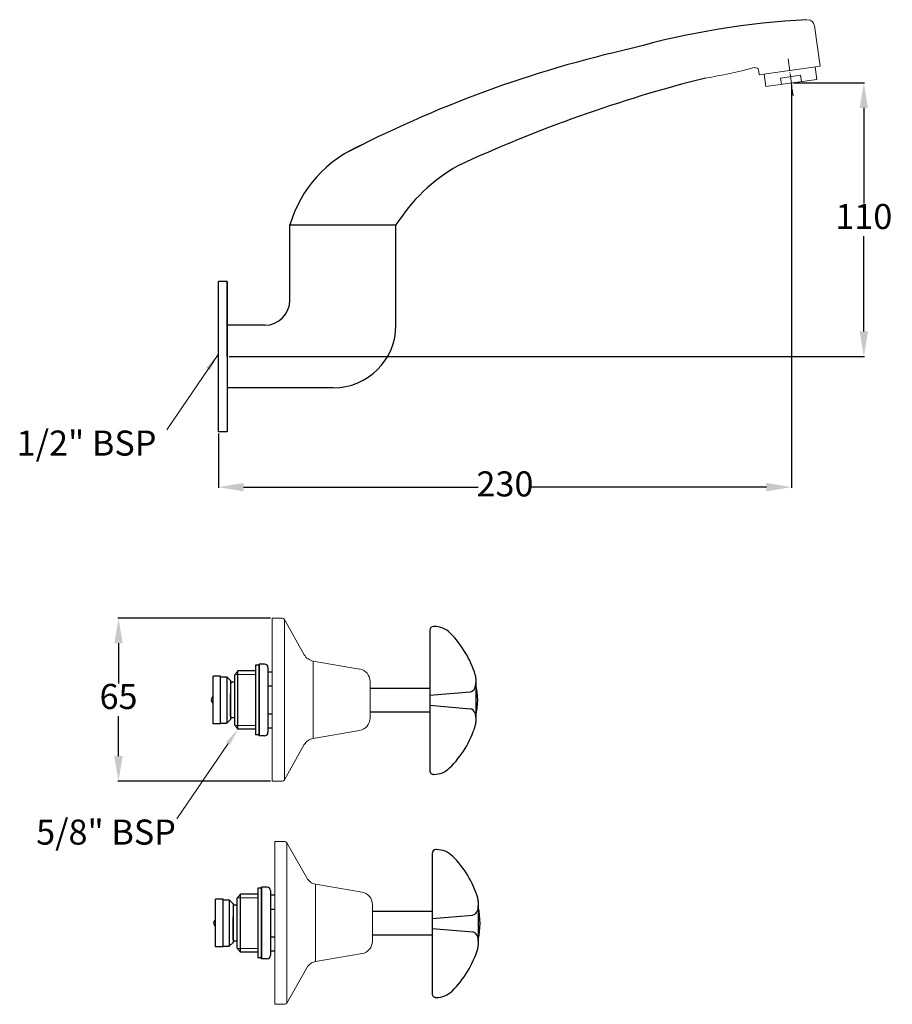
# Model space of a CAD drawing. Extents: x 2037 to 2385, y -1057 to -665.
import ezdxf

# ---------------------------------------------------------------- set-up
doc = ezdxf.new("R2010")
doc.units = 0
doc.linetypes.add('ACAD_ISO04W100', pattern=[30, 24, -3, 0, -3])
doc.layers.get('0').update_dxf_attribs({"linetype": 'CONTINUOUS', "lineweight": 9})
doc.layers.get('Defpoints').update_dxf_attribs({"linetype": 'CONTINUOUS'})
for name, color, linetype, lineweight in [('AM_0', 7, 'CONTINUOUS', 25), ('AM_4', 7, 'CONTINUOUS', 13), ('AM_5', 7, 'CONTINUOUS', 13), ('AM_6', 2, 'CONTINUOUS', 15), ('中心线', 7, 'ACAD_ISO04W100', 9), ('粗实线', 7, 'CONTINUOUS', 25)]:
    doc.layers.add(name, color=color, linetype=linetype, lineweight=lineweight)
doc.styles.add('ROMAND', font='romand.shx', dxfattribs={"height": 2.5})
doc.styles.get("Standard").update_dxf_attribs({"font": 'ISOCP.SHX'})
doc.dimstyles.new('AM_ISO$0', dxfattribs={"dimtxt": 2.5, "dimasz": 3, "dimexe": 0.3, "dimexo": 0.75, "dimgap": 1.5, "dimtad": 0, "dimtih": 1, "dimtoh": 1, "dimdec": 0, "dimrnd": 5, "dimzin": 1, "dimdsep": 46, "dimtxsty": 'ROMAND', "dimcen": 1, "dimclrt": 256, "dimadec": 0, "dimazin": 2, "dimtol": 1, "dimtp": 0.1, "dimtm": 0.1, "dimtfac": 1, "dimtdec": 0, "dimtmove": 0, "dimatfit": 3, "dimfxl": 1, "dimtzin": 1, "dimarcsym": 1})

# ---------------------------------------------------------------- blocks, each defined once
blk = doc.blocks.new('*D7')
at = {"layer": 'AM_5', "color": 0, "lineweight": -2}
for p, q in [((2345.97, -689.82), (2374.41, -689.82)), ((2374.11, -699.82), (2374.11, -737.91)), ((2374.11, -788.99), (2374.11, -750.91)), ((2120.87, -798.99), (2374.41, -798.99))]:
    blk.add_line(p, q, dxfattribs=at)
at = {"layer": 'AM_5', "color": 0}
for points in [[(2375.78, -699.82), (2372.44, -699.82), (2374.11, -689.82)], [(2372.44, -788.99), (2375.78, -788.99), (2374.11, -798.99)]]:
    blk.add_solid(points, dxfattribs=at)
at = {"layer": 'Defpoints', "color": 0}
for p in [(2345.22, -689.82), (2374.11, -689.82), (2120.12, -798.99)]:
    blk.add_point(p, dxfattribs=at)
at = {"layer": 'AM_5', "insert": (2374.11, -744.41), "char_height": 10, "attachment_point": 5}
blk.add_mtext('110', dxfattribs=at)
blk = doc.blocks.new('*D8')
at = {"layer": 'AM_5', "color": 0, "lineweight": -2, "transparency": 16777216}
for p, q in [((2345.22, -690.57), (2345.22, -851.4)), ((2116.62, -829.74), (2116.62, -851.4)), ((2126.62, -851.1), (2220.29, -851.1)), ((2335.22, -851.1), (2241.55, -851.1))]:
    blk.add_line(p, q, dxfattribs=at)
at = {"layer": 'AM_5', "color": 0, "transparency": 16777216}
for points in [[(2126.62, -849.43), (2126.62, -852.77), (2116.62, -851.1)], [(2335.22, -849.43), (2335.22, -852.77), (2345.22, -851.1)]]:
    blk.add_solid(points, dxfattribs=at)
at = {"layer": 'Defpoints', "color": 0, "transparency": 16777216}
for p in [(2345.22, -689.82), (2116.62, -828.99), (2345.22, -851.1)]:
    blk.add_point(p, dxfattribs=at)
at = {"layer": 'AM_5', "transparency": 16777216, "insert": (2230.92, -851.1), "char_height": 10, "attachment_point": 5}
blk.add_mtext('230', dxfattribs=at)
blk = doc.blocks.new('vand resist handle')
at = {"layer": 'AM_0'}
for p, q in [((-8.78, 18.4), (8.64, 18.4)), ((-2.07, 0), (-3.38, 16.12)), ((1.93, 0), (3.35, 16.18)), ((-29.5, 1.79), (-29.5, 1.5)), ((-28, 0), (28, 0)), ((29.5, 1.64), (29.5, 1.5))]:
    blk.add_line(p, q, dxfattribs=at)
for centre, radius, start, end in [((1.49, -20.06), 40, 107.0573, 135.1844), ((-8.78, 13.4), 5, 90, 107.0573), ((-6.99, 12.87), 5.53, 67.7968, 90), ((-5.84, 15.68), 2.5, 10.1557, 67.7968), ((5.8, 15.71), 2.5, 110.2292, 169.3085), ((6.85, 12.87), 5.53, 90, 110.2292), ((8.64, 13.4), 5, 72.9073, 90), ((-1.65, -20.05), 40, 44.4055, 72.9073), ((-20.5, 1.79), 9, 135.1844, 180), ((20.5, 1.64), 9, 0, 44.4055), ((-28, 1.5), 1.5, 180, 270), ((28, 1.5), 1.5, 270, 0)]:
    blk.add_arc(centre, radius, start, end, dxfattribs=at)
blk = doc.blocks.new('*D12')
at = {"layer": 'AM_5', "color": 0, "lineweight": -2, "transparency": 16777216}
for p, q in [((2137.33, -903.42), (2076.43, -903.42)), ((2076.73, -913.42), (2076.73, -929.42)), ((2076.73, -958.42), (2076.73, -942.42)), ((2137.33, -968.42), (2076.43, -968.42))]:
    blk.add_line(p, q, dxfattribs=at)
at = {"layer": 'AM_5', "color": 0, "transparency": 16777216}
for points in [[(2075.06, -913.42), (2078.39, -913.42), (2076.73, -903.42)], [(2075.06, -958.42), (2078.39, -958.42), (2076.73, -968.42)]]:
    blk.add_solid(points, dxfattribs=at)
at = {"layer": 'Defpoints', "color": 0, "transparency": 16777216}
for p in [(2138.08, -903.42), (2076.73, -968.42), (2138.08, -968.42)]:
    blk.add_point(p, dxfattribs=at)
at = {"layer": 'AM_5', "transparency": 16777216, "insert": (2076.73, -935.92), "char_height": 10, "attachment_point": 5}
blk.add_mtext('65', dxfattribs=at)

msp = doc.modelspace()

# ---------------------------------------------------------------- linework, layer by layer
at = {"lineweight": 20}
for p, q in [((2354.68, -683.44), (2355.37, -688.39)), ((2334.36, -686.29), (2335.06, -691.24))]:
    msp.add_line(p, q, dxfattribs=at)
at = {"color": 7}
for p, q in [((2096, -828.17), (2116.47, -798.19)), ((2099.97, -983.39), (2120.44, -953.4))]:
    msp.add_line(p, q, dxfattribs=at)
for p, q in [((2124.39, -924.42), (2122.97, -926.22)), ((2123.49, -925.56), (2122.97, -926.22)), ((2122.97, -926.22), (2122.97, -936.02)), ((2122.97, -945.82), (2122.97, -936.02)), ((2122.97, -936.02), (2122.97, -945.82)), ((2124.39, -947.62), (2122.97, -945.82)), ((2123.49, -946.48), (2122.97, -945.82)), ((2125.36, -1013.46), (2123.94, -1015.26)), ((2124.46, -1014.59), (2123.94, -1015.26)), ((2123.94, -1015.26), (2123.94, -1025.06)), ((2123.94, -1034.86), (2123.94, -1025.06)), ((2123.94, -1025.06), (2123.94, -1034.86)), ((2125.36, -1036.66), (2123.94, -1034.86)), ((2124.46, -1035.52), (2123.94, -1034.86))]:
    msp.add_line(p, q)
at = {"color": 7, "linetype": 'Continuous', "extrusion": (0, 0, -1)}
for points in [[(-2111.76, -803.45), (-2113.29, -804.49), (-2116.47, -798.19)], [(-2119.68, -952.88), (-2121.2, -953.92), (-2124.39, -947.62)]]:
    msp.add_solid(points, dxfattribs=at)
at = {"layer": 'AM_0'}
for p, q in [((2145.12, -776.49), (2145.12, -746.49)), ((2145.12, -746.49), (2187.43, -746.49)), ((2187.43, -786.49), (2187.43, -746.49)), ((2116.62, -828.99), (2116.62, -768.99)), ((2120.12, -768.99), (2116.62, -768.99)), ((2120.12, -798.99), (2120.12, -768.99)), ((2120.12, -768.99), (2120.12, -828.99)), ((2135.12, -786.49), (2120.12, -786.49)), ((2120.12, -786.49), (2120.12, -811.49)), ((2162.43, -811.49), (2120.12, -811.49)), ((2120.12, -828.99), (2116.62, -828.99)), ((2132.87, -922.12), (2131.37, -922.12)), ((2131.37, -922.12), (2131.37, -949.92)), ((2132.87, -950.32), (2132.87, -921.72)), ((2135.04, -921.72), (2132.87, -921.72)), ((2132.87, -922.12), (2132.87, -949.92)), ((2136.37, -923.05), (2136.37, -948.99)), ((2117.47, -926.48), (2114.47, -926.48)), ((2114.47, -945.56), (2114.47, -926.48)), ((2117.47, -945.56), (2117.47, -926.48)), ((2117.47, -926.77), (2119.97, -926.77)), ((2121.47, -928.27), (2119.97, -926.77)), ((2119.97, -926.77), (2119.97, -945.27)), ((2122.97, -926.22), (2122.97, -945.82)), ((2124.39, -947.62), (2124.39, -924.42)), ((2131.37, -924.42), (2124.39, -924.42)), ((2132.87, -946.04), (2132.87, -926)), ((2136.37, -924.76), (2138.08, -924.76)), ((2121.47, -928.27), (2121.47, -943.77)), ((2121.47, -929.38), (2121.97, -928.88)), ((2121.47, -929.38), (2121.47, -936.02)), ((2121.47, -929.92), (2121.47, -942.12)), ((2122.97, -928.88), (2121.97, -928.88)), ((2136.37, -930.39), (2138.08, -930.39)), ((2121.47, -938.52), (2121.47, -933.52)), ((2121.47, -938.52), (2121.47, -933.52)), ((2177.08, -931.29), (2200.91, -931.29)), ((2121.47, -942.67), (2121.47, -936.02)), ((2121.47, -942.67), (2121.97, -943.17)), ((2138.08, -941.65), (2136.37, -941.65)), ((2177.08, -940.75), (2200.91, -940.75)), ((2117.47, -945.56), (2114.47, -945.56)), ((2117.47, -945.27), (2119.97, -945.27)), ((2121.47, -943.77), (2119.97, -945.27)), ((2122.97, -943.17), (2121.97, -943.17)), ((2132.87, -946.12), (2132.87, -950.32)), ((2131.37, -947.62), (2124.39, -947.62)), ((2132.87, -949.92), (2131.37, -949.92)), ((2135.04, -950.32), (2132.87, -950.32)), ((2138.08, -947.28), (2136.37, -947.28)), ((2125.36, -1036.66), (2125.36, -1013.46)), ((2132.34, -1013.46), (2125.36, -1013.46)), ((2133.84, -1011.16), (2132.34, -1011.16)), ((2132.34, -1011.16), (2132.34, -1038.96)), ((2133.84, -1039.36), (2133.84, -1010.76)), ((2136, -1010.76), (2133.84, -1010.76)), ((2133.84, -1011.16), (2133.84, -1038.96)), ((2137.34, -1012.09), (2137.34, -1038.02)), ((2118.44, -1015.52), (2115.44, -1015.52)), ((2115.44, -1034.59), (2115.44, -1015.52)), ((2118.44, -1034.59), (2118.44, -1015.52)), ((2118.44, -1015.81), (2120.94, -1015.81)), ((2122.44, -1017.31), (2120.94, -1015.81)), ((2120.94, -1015.81), (2120.94, -1034.31)), ((2122.44, -1017.31), (2122.44, -1032.81)), ((2123.94, -1015.26), (2123.94, -1034.86)), ((2133.84, -1035.07), (2133.84, -1015.04)), ((2137.34, -1013.8), (2139.05, -1013.8)), ((2122.44, -1018.41), (2122.94, -1017.91)), ((2122.44, -1018.41), (2122.44, -1025.06)), ((2122.44, -1018.96), (2122.44, -1031.16)), ((2123.94, -1017.91), (2122.94, -1017.91)), ((2137.34, -1019.43), (2139.05, -1019.43)), ((2178.05, -1020.33), (2201.87, -1020.33)), ((2122.44, -1027.56), (2122.44, -1022.56)), ((2122.44, -1027.56), (2122.44, -1022.56)), ((2122.44, -1031.7), (2122.44, -1025.06)), ((2122.44, -1032.81), (2120.94, -1034.31)), ((2122.44, -1031.7), (2122.94, -1032.2)), ((2123.94, -1032.2), (2122.94, -1032.2)), ((2139.05, -1030.68), (2137.34, -1030.68)), ((2178.05, -1029.79), (2201.87, -1029.79)), ((2118.44, -1034.59), (2115.44, -1034.59)), ((2118.44, -1034.31), (2120.94, -1034.31)), ((2132.34, -1036.66), (2125.36, -1036.66)), ((2133.84, -1035.16), (2133.84, -1039.36)), ((2139.05, -1036.31), (2137.34, -1036.31)), ((2133.84, -1038.96), (2132.34, -1038.96)), ((2136, -1039.36), (2133.84, -1039.36))]:
    msp.add_line(p, q, dxfattribs=at)
for centre, radius, start, end in [((2367.46, -981.02), 316.83, 92.9045, 105.6926), ((2384.05, -1132.83), 468.14, 102.6201, 117.6904), ((2449.19, -1234.97), 564.31, 104.1868, 114.846), ((2192.75, -760.42), 49.62, 112.4485, 163.7), ((2247.01, -784.06), 70.43, 119.7317, 147.7721), ((2135.12, -776.49), 10, 270, 0), ((2162.43, -786.49), 25, 270, 0), ((2135.04, -923.05), 1.33, 0, 90), ((2191.65, -936.13), 28.39, 346.9722, 13.0278), ((2115.22, -936.02), 1.5, 120, 240), ((2135.04, -948.99), 1.33, 270, 0), ((2136, -1012.09), 1.33, 0, 90), ((2192.61, -1025.17), 28.39, 346.9722, 13.0278), ((2116.19, -1025.06), 1.5, 120, 240), ((2136, -1038.02), 1.33, 270, 0)]:
    msp.add_arc(centre, radius, start, end, dxfattribs=at)
at = {"layer": 'AM_4'}
for p, q in [((2131.37, -925.87), (2123.25, -925.87)), ((2131.37, -946.17), (2123.25, -946.17)), ((2132.34, -1014.91), (2124.21, -1014.91)), ((2132.34, -1035.21), (2124.21, -1035.21))]:
    msp.add_line(p, q, dxfattribs=at)
at = {"layer": 'AM_6', "color": 0}
for p, q in [((2138.08, -903.42), (2138.08, -968.42)), ((2142.08, -903.42), (2138.08, -903.42)), ((2142.95, -903.93), (2150.87, -918)), ((2142.95, -967.91), (2142.95, -903.93)), ((2154.38, -920.48), (2172.93, -923.67)), ((2154.38, -951.37), (2154.38, -920.48)), ((2177.08, -943.25), (2177.08, -928.59)), ((2154.38, -951.37), (2172.93, -948.18)), ((2142.95, -967.91), (2150.87, -953.84)), ((2142.08, -968.42), (2138.08, -968.42)), ((2139.05, -992.46), (2139.05, -1057.46)), ((2143.05, -992.46), (2139.05, -992.46)), ((2143.92, -992.97), (2151.83, -1007.04)), ((2143.92, -1056.95), (2143.92, -992.97)), ((2155.34, -1009.52), (2173.89, -1012.7)), ((2155.34, -1040.4), (2155.34, -1009.52)), ((2178.05, -1032.29), (2178.05, -1017.63)), ((2155.34, -1040.4), (2173.89, -1037.22)), ((2143.92, -1056.95), (2151.83, -1042.88)), ((2143.05, -1057.46), (2139.05, -1057.46))]:
    msp.add_line(p, q, dxfattribs=at)
for centre, radius, start, end in [((2142.08, -904.42), 1, 29.3578, 90), ((2155.23, -915.55), 5, 209.3578, 260.2554), ((2172.08, -928.59), 5, 0, 80.2554), ((2172.08, -943.25), 5, 279.7446, 0), ((2155.23, -956.29), 5, 99.7446, 150.6422), ((2142.08, -967.42), 1, 270, 330.6422), ((2143.05, -993.46), 1, 29.3578, 90), ((2156.19, -1004.59), 5, 209.3578, 260.2554), ((2173.05, -1017.63), 5, 0, 80.2554), ((2173.05, -1032.29), 5, 279.7446, 0), ((2156.19, -1045.33), 5, 99.7446, 150.6422), ((2143.05, -1056.46), 1, 270, 330.6422)]:
    msp.add_arc(centre, radius, start, end, dxfattribs=at)
at = {"layer": '中心线', "lineweight": 20, "ltscale": 0.2}
for p, q in [((2343.86, -680.2), (2345.93, -694.93)), ((2348.83, -686.78), (2349.18, -689.26)), ((2340.91, -687.9), (2341.25, -690.37))]:
    msp.add_line(p, q, dxfattribs=at)
at = {"layer": '粗实线', "linetype": 'Continuous', "lineweight": 20}
for p, q in [((2356.66, -683.16), (2354.38, -666.97)), ((2332.38, -686.57), (2356.66, -683.16)), ((2332.11, -684.66), (2332.32, -686.13)), ((2332.32, -686.13), (2332.38, -686.57)), ((2340.91, -687.9), (2348.83, -686.78)), ((2335.06, -691.24), (2355.37, -688.39))]:
    msp.add_line(p, q, dxfattribs=at)
for centre, radius, start, end in [((2351.71, -667.28), 2.69, 6.4975, 90.4787), ((2279.65, -494.26), 196.12, 279.1667, 284.9697), ((2330.25, -687.61), 3.89, 71.2162, 89.2391), ((2331.21, -684.79), 0.908, 8, 71.2162)]:
    msp.add_arc(centre, radius, start, end, dxfattribs=at)

# ---------------------------------------------------------------- block references
at = {"layer": 'AM_0', "lineweight": 0, "rotation": 270}
for p in [(2200.91, -936.2), (2201.87, -1025.23)]:
    msp.add_blockref('vand resist handle', p, dxfattribs=at)

# ---------------------------------------------------------------- texts
at = {"color": 7, "linetype": 'Continuous', "char_height": 10, "width": 63, "attachment_point": 1, "style": 'ROMAND'}
for s, insert in [('{\\FARISOP1.SHX|c0;1/2" BSP}', (2036.11, -828.52)), ('{\\FARISOP1.SHX|c0;5/8" BSP}', (2043.87, -983.74))]:
    msp.add_mtext(s, dxfattribs=dict(at, insert=insert))

# ---------------------------------------------------------------- dimensions: what is measured, and where the dimension line sits
at = {"layer": 'AM_5'}
for base, p1, p2, angle, override, picture, middle in [((2345.22, -851.1), (2116.62, -828.99), (2345.22, -689.82), 0, {"dimtxt": 10, "dimasz": 10, "dimtxsty": 'Standard', "dimtol": 0}, '*D8', (2230.92, -851.1)), ((2076.73, -968.42), (2138.08, -903.42), (2138.08, -968.42), 90, {"dimtxt": 10, "dimasz": 10, "dimtxsty": 'Standard', "dimtol": 0, "dimlim": 0, "dimtp": 0.1, "dimtm": 0.1, "dimtfac": 1, "dimtdec": 0, "dimtolj": 0, "dimtzin": 1}, '*D12', (2076.73, -935.92))]:
    dim = msp.add_linear_dim(base=base, p1=p1, p2=p2, angle=angle, dimstyle='AM_ISO$0', override=override, dxfattribs=at)
    dim.commit()
    dim.dimension.update_dxf_attribs({"geometry": picture, "text_midpoint": middle})
dim = msp.add_linear_dim(base=(2374.11, -689.82), p1=(2120.12, -798.99), p2=(2345.22, -689.82), angle=90, dimstyle='AM_ISO$0', override={"dimtxt": 10, "dimasz": 10, "dimtxsty": 'Standard', "dimtol": 0, "dimlim": 0, "dimtp": 0.1, "dimtm": 0.1, "dimtfac": 1, "dimtdec": 0, "dimtolj": 0, "dimtzin": 1}, dxfattribs=at)
dim.commit()
dim.dimension.update_dxf_attribs({"geometry": '*D7', "text_midpoint": (2374.11, -744.41), "dimtype": 160})

doc.saveas('drawing.dxf')
